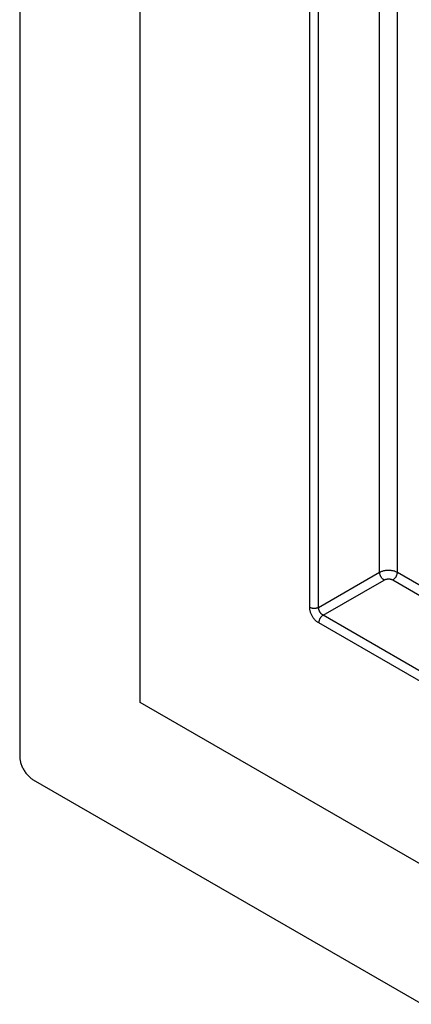
# Model space of a CAD drawing. Units: millimetres. Extents: x 114 to 194, y 37 to 162.
# Drawn here: x 114 to 129, y 75 to 114 of the extents above; entities that cross this region are included whole.
import ezdxf

# ---------------------------------------------------------------- set-up
doc = ezdxf.new("R2010")
doc.units = ezdxf.units.MM
doc.header["$LTSCALE"] = 16.335
doc.layers.get('0').update_dxf_attribs({"linetype": 'CONTINUOUS'})
doc.layers.add('RACCORDO', color=7, linetype='CONTINUOUS')

msp = doc.modelspace()

# ---------------------------------------------------------------- linework, layer by layer
at = {"color": 7, "linetype": 'CONTINUOUS'}
for p, q in [((118.482, 87.352), (118.482, 139.606)), ((183.889, 49.587), (118.482, 87.352))]:
    msp.add_line(p, q, dxfattribs=at)
at = {"layer": 'RACCORDO', "color": 7, "linetype": 'CONTINUOUS'}
for p, q in [((113.744, 149.323), (113.744, 85.23)), ((114.275, 84.311), (189.935, 40.626))]:
    msp.add_line(p, q, dxfattribs=at)
at = {"layer": 'RACCORDO', "color": 250, "linetype": 'CONTINUOUS'}
for p, q in [((125.158, 91.104), (125.158, 128.145)), ((125.509, 91.103), (125.509, 128.143)), ((127.91, 92.489), (127.91, 126.879)), ((128.611, 92.489), (128.611, 126.475)), ((125.509, 91.103), (127.91, 92.489)), ((128.611, 92.489), (130.078, 91.642)), ((125.685, 90.796), (128.087, 92.183)), ((128.437, 92.185), (129.905, 91.338)), ((177.033, 61.149), (125.685, 90.796)), ((176.859, 60.845), (125.512, 90.492))]:
    msp.add_line(p, q, dxfattribs=at)
for points in [[(127.91, 92.489), (127.932, 92.501), (127.954, 92.511), (127.977, 92.521), (128.001, 92.53), (128.025, 92.538), (128.051, 92.546), (128.077, 92.552), (128.103, 92.558), (128.131, 92.563), (128.158, 92.566), (128.186, 92.569), (128.214, 92.571), (128.243, 92.573), (128.271, 92.573), (128.299, 92.572), (128.327, 92.57), (128.355, 92.568), (128.383, 92.564), (128.41, 92.56), (128.437, 92.554), (128.464, 92.548), (128.49, 92.54), (128.516, 92.532), (128.541, 92.523), (128.566, 92.512), (128.589, 92.501), (128.611, 92.489)], [(128.087, 92.183), (128.074, 92.191), (128.061, 92.201), (128.048, 92.211), (128.036, 92.223), (128.023, 92.235), (128.011, 92.248), (128, 92.262), (127.989, 92.277), (127.978, 92.292), (127.968, 92.308), (127.959, 92.324), (127.95, 92.34), (127.942, 92.357), (127.935, 92.374), (127.929, 92.391), (127.923, 92.408), (127.919, 92.425), (127.915, 92.442), (127.913, 92.458), (127.911, 92.474), (127.91, 92.489)], [(128.437, 92.185), (128.451, 92.193), (128.463, 92.203), (128.476, 92.213), (128.489, 92.224), (128.501, 92.237), (128.513, 92.25), (128.525, 92.264), (128.536, 92.278), (128.546, 92.293), (128.556, 92.309), (128.565, 92.325), (128.573, 92.341), (128.581, 92.358), (128.588, 92.375), (128.594, 92.392), (128.599, 92.409), (128.603, 92.425), (128.607, 92.442), (128.609, 92.458), (128.611, 92.474), (128.611, 92.489)], [(128.087, 92.183), (128.098, 92.189), (128.109, 92.194), (128.12, 92.199), (128.132, 92.204), (128.145, 92.208), (128.157, 92.212), (128.17, 92.215), (128.184, 92.218), (128.197, 92.221), (128.211, 92.223), (128.225, 92.224), (128.239, 92.225), (128.253, 92.226), (128.267, 92.226), (128.282, 92.226), (128.296, 92.225), (128.309, 92.224), (128.323, 92.222), (128.337, 92.22), (128.35, 92.217), (128.364, 92.214), (128.377, 92.21), (128.39, 92.206), (128.403, 92.202), (128.415, 92.196), (128.426, 92.191), (128.437, 92.185)], [(125.512, 90.492), (125.491, 90.504), (125.471, 90.518), (125.451, 90.533), (125.431, 90.549), (125.411, 90.567), (125.391, 90.586), (125.372, 90.606), (125.353, 90.627), (125.335, 90.649), (125.318, 90.671), (125.301, 90.695), (125.284, 90.719), (125.269, 90.743), (125.255, 90.769), (125.241, 90.794), (125.228, 90.82), (125.216, 90.847), (125.206, 90.873), (125.196, 90.9), (125.187, 90.927), (125.179, 90.953), (125.173, 90.98), (125.168, 91.006), (125.163, 91.032), (125.161, 91.056), (125.159, 91.081), (125.158, 91.104)], [(125.509, 91.103), (125.497, 91.096), (125.484, 91.091), (125.471, 91.085), (125.457, 91.08), (125.442, 91.076), (125.428, 91.072), (125.412, 91.069), (125.397, 91.067), (125.381, 91.065), (125.365, 91.063), (125.349, 91.062), (125.333, 91.062), (125.317, 91.062), (125.301, 91.063), (125.285, 91.065), (125.269, 91.067), (125.253, 91.07), (125.238, 91.073), (125.224, 91.077), (125.209, 91.082), (125.196, 91.087), (125.183, 91.092), (125.17, 91.098), (125.158, 91.104)], [(125.685, 90.796), (125.672, 90.805), (125.659, 90.813), (125.647, 90.823), (125.635, 90.833), (125.623, 90.844), (125.613, 90.855), (125.603, 90.866), (125.594, 90.877), (125.586, 90.887), (125.578, 90.898), (125.571, 90.909), (125.564, 90.919), (125.558, 90.929), (125.553, 90.939), (125.548, 90.949), (125.543, 90.958), (125.539, 90.967), (125.535, 90.976), (125.532, 90.984), (125.529, 90.993), (125.526, 91.001), (125.524, 91.008), (125.521, 91.016), (125.519, 91.023), (125.518, 91.03), (125.516, 91.036), (125.515, 91.043), (125.513, 91.049), (125.512, 91.055), (125.512, 91.061), (125.511, 91.066), (125.51, 91.071), (125.51, 91.076), (125.509, 91.081), (125.509, 91.086), (125.509, 91.09), (125.509, 91.094), (125.509, 91.099), (125.509, 91.103)], [(125.685, 90.796), (125.674, 90.789), (125.663, 90.781), (125.651, 90.772), (125.64, 90.763), (125.629, 90.752), (125.619, 90.741), (125.608, 90.73), (125.598, 90.718), (125.589, 90.705), (125.579, 90.692), (125.571, 90.678), (125.562, 90.664), (125.555, 90.65), (125.548, 90.636), (125.541, 90.621), (125.535, 90.607), (125.53, 90.592), (125.525, 90.577), (125.521, 90.562), (125.518, 90.548), (125.515, 90.533), (125.513, 90.519), (125.512, 90.506), (125.512, 90.492)]]:
    msp.add_lwpolyline(points, dxfattribs=at)
at = {"layer": 'RACCORDO', "color": 7, "linetype": 'CONTINUOUS'}
msp.add_lwpolyline([(113.744, 85.23), (113.745, 85.197), (113.747, 85.164), (113.751, 85.13), (113.756, 85.096), (113.762, 85.061), (113.77, 85.026), (113.779, 84.99), (113.79, 84.954), (113.802, 84.919), (113.815, 84.883), (113.83, 84.847), (113.845, 84.811), (113.862, 84.776), (113.88, 84.741), (113.9, 84.707), (113.92, 84.674), (113.941, 84.64), (113.963, 84.608), (113.986, 84.577), (114.009, 84.546), (114.034, 84.517), (114.059, 84.489), (114.084, 84.462), (114.111, 84.436), (114.137, 84.411), (114.164, 84.388), (114.192, 84.367), (114.219, 84.347), (114.247, 84.328), (114.275, 84.311)], dxfattribs=at)

doc.saveas('drawing.dxf')
